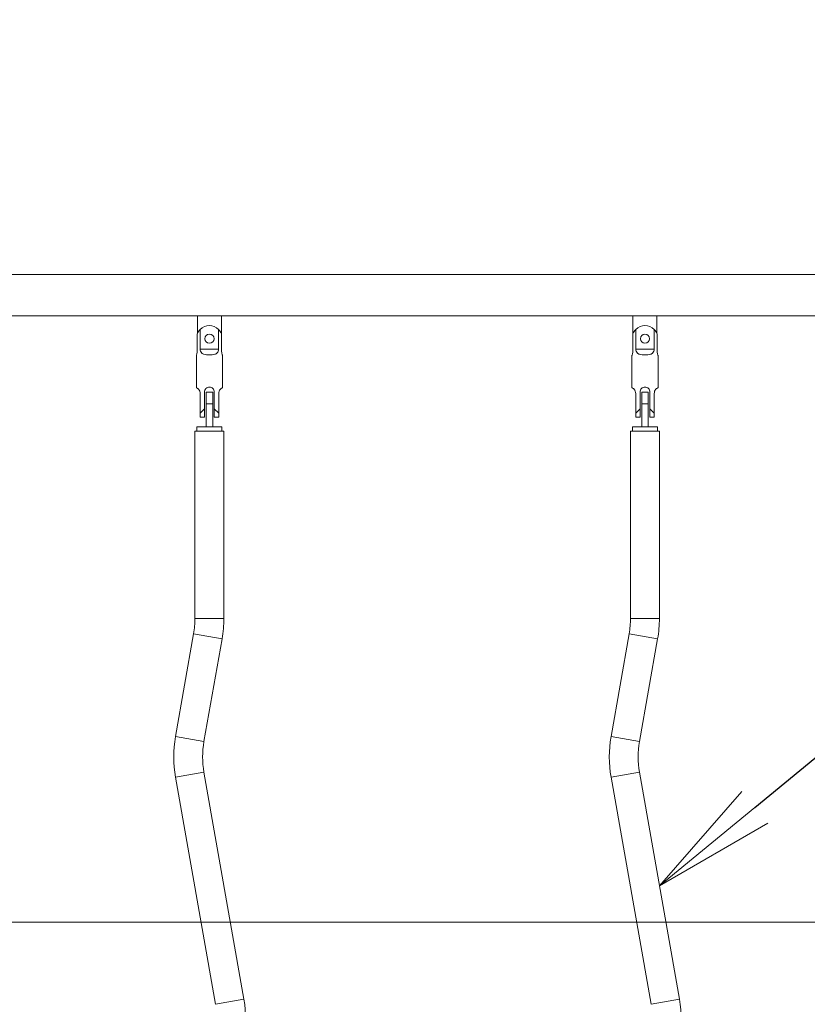
# Model space of a CAD drawing. Extents: x 0 to 25200, y -53460 to 17820.
# Drawn here: x 8088 to 9236, y -12784 to -11348 of the extents above; entities that cross this region are included whole.
import ezdxf
from ezdxf import colors
from ezdxf.entities.mleader import LeaderData, LeaderLine
from ezdxf.math import Vec2, Vec3

# ---------------------------------------------------------------- set-up
doc = ezdxf.new("R2010")
doc.units = 0
doc.header["$MEASUREMENT"] = 0
doc.header["$PDMODE"] = 1
doc.layers.get('0').update_dxf_attribs({"linetype": 'CONTINUOUS'})
doc.layers.get('DefPoints').update_dxf_attribs({"linetype": 'CONTINUOUS'})
for name, color, linetype, lineweight in [('FRAM3', 1, 'CONTINUOUS', 50), ('外形線', 7, 'CONTINUOUS', 18), ('寸法線', 3, 'CONTINUOUS', 18), ('文字引出', 4, 'CONTINUOUS', 18)]:
    doc.layers.add(name, color=color, linetype=linetype, lineweight=lineweight)
doc.styles.get("Standard").update_dxf_attribs({"font": 'TXT.SHX', "bigfont": 'bigfont.shx'})
doc.dimstyles.new('60ベース', dxfattribs={"dimscale": 60, "dimtxt": 3, "dimasz": 3, "dimexe": 0, "dimexo": 1, "dimgap": 1, "dimtad": 3, "dimdec": 1, "dimdsep": 46, "dimtxsty": 'STANDARD', "dimblk": 'DOTSMALL', "dimcen": 0, "dimclrd": 256, "dimclre": 256, "dimclrt": 7, "dimadec": 3, "dimazin": 2, "dimtfac": 1, "dimtdec": 1, "dimtix": 1, "dimtmove": 2, "dimatfit": 2, "dimldrblk": 'OPEN', "dimfxl": 1, "dimtolj": 1, "dimlwd": -1, "dimlwe": -1, "dimarcsym": 0})

# ---------------------------------------------------------------- blocks, each defined once
blk = doc.blocks.new('_DotSmall')
at = {"layer": 'FRAM3', "color": 0, "const_width": 0.5}
blk.add_lwpolyline([(-0.0625, 0, 1), (0.0625, 0, 1)], format="xyb", close=True, dxfattribs=at)
blk = doc.blocks.new('*D110')
at = {"layer": 'DefPoints', "color": 0}
for p in [(7845.6, -12664.2), (13673.1, -13883.4), (14673.1, -13883.4)]:
    blk.add_point(p, dxfattribs=at)
at = {"layer": '寸法線'}
for p, q in [((7905.6, -12664.2), (14673.1, -12664.2)), ((14673.1, -12664.2), (14673.1, -13883.4)), ((13733.1, -13883.4), (14673.1, -13883.4))]:
    blk.add_line(p, q, dxfattribs=at)
at = {"layer": '寸法線', "xscale": 180, "yscale": 180, "zscale": 180}
for p, rotation in [((14673.1, -12664.2), 90), ((14673.1, -13883.4), 270)]:
    blk.add_blockref('_DotSmall', p, dxfattribs=dict(at, rotation=rotation))
at = {"layer": '寸法線', "color": 7, "insert": (14523.1, -13273.8), "char_height": 180, "attachment_point": 5, "rotation": 90}
blk.add_mtext('\\A1;1219', dxfattribs=at)
blk = doc.blocks.new('_OPEN')
at = {"color": 0, "linetype": 'ByBlock'}
for p, q in [((-1, 0.1667), (0, 0)), ((0, 0), (-1, -0.1667)), ((0, 0), (-1, 0))]:
    blk.add_line(p, q, dxfattribs=at)
blk = doc.blocks.new('*D111')
at = {"layer": 'DefPoints', "color": 0}
for p in [(7796.6, -9946.7), (13673.1, -13883.4), (15367.4, -13883.4)]:
    blk.add_point(p, dxfattribs=at)
at = {"layer": '寸法線'}
for p, q in [((7856.6, -9946.7), (15367.4, -9946.7)), ((15367.4, -9946.7), (15367.4, -13883.4)), ((13733.1, -13883.4), (15367.4, -13883.4))]:
    blk.add_line(p, q, dxfattribs=at)
at = {"layer": '寸法線', "xscale": 180, "yscale": 180, "zscale": 180}
for p, rotation in [((15367.4, -9946.7), 90), ((15367.4, -13883.4), 270)]:
    blk.add_blockref('_DotSmall', p, dxfattribs=dict(at, rotation=rotation))
at = {"layer": '寸法線', "color": 7, "insert": (15217.4, -11915), "char_height": 180, "attachment_point": 5, "rotation": 90}
blk.add_mtext('\\A1;3936.7', dxfattribs=at)
blk = doc.blocks.new('*D123')
at = {"layer": 'DefPoints', "color": 0}
for p in [(7775.2, -9446.7), (7775.2, -10310.1), (10333.1, -11443.8)]:
    blk.add_point(p, dxfattribs=at)
at = {"layer": '寸法線'}
for p, q in [((7775.2, -10250.1), (7775.2, -9446.7)), ((10333.1, -9446.7), (7775.2, -9446.7)), ((10333.1, -11383.8), (10333.1, -9446.7))]:
    blk.add_line(p, q, dxfattribs=at)
at = {"layer": '寸法線', "xscale": 180, "yscale": 180, "zscale": 180, "rotation": 180}
blk.add_blockref('_DotSmall', (7775.2, -9446.7), dxfattribs=at)
at = {"layer": '寸法線', "xscale": 180, "yscale": 180, "zscale": 180}
blk.add_blockref('_DotSmall', (10333.1, -9446.7), dxfattribs=at)
at = {"layer": '寸法線', "color": 7, "insert": (9054.1, -9296.7), "char_height": 180, "attachment_point": 5}
blk.add_mtext('\\A1;2558', dxfattribs=at)
blk = doc.blocks.new('*D126')
at = {"layer": 'DefPoints', "color": 0}
for p in [(13174.1, -8946.7), (4785.1, -13589.8), (13174.1, -13599.5)]:
    blk.add_point(p, dxfattribs=at)
at = {"layer": '寸法線'}
for p, q in [((4785.1, -13529.8), (4785.1, -8946.7)), ((4785.1, -8946.7), (13174.1, -8946.7)), ((13174.1, -13539.5), (13174.1, -8946.7))]:
    blk.add_line(p, q, dxfattribs=at)
at = {"layer": '寸法線', "xscale": 180, "yscale": 180, "zscale": 180, "rotation": 180}
blk.add_blockref('_DotSmall', (4785.1, -8946.7), dxfattribs=at)
at = {"layer": '寸法線', "xscale": 180, "yscale": 180, "zscale": 180}
blk.add_blockref('_DotSmall', (13174.1, -8946.7), dxfattribs=at)
at = {"layer": '寸法線', "color": 7, "insert": (8979.6, -8796.7), "char_height": 180, "attachment_point": 5}
blk.add_mtext('\\A1;(8389)', dxfattribs=at)

msp = doc.modelspace()

# ---------------------------------------------------------------- linework, layer by layer
at = {"layer": '外形線', "extrusion": (0, 1, 0)}
for p, q in [((9848.76037495, -11719.62075281), (7857.4854462, -11719.62075281)), ((8346.69947991, -11779.94575282), (7843.45697991, -11779.94575282)), ((8346.69947991, -11805.66487027), (8346.69947991, -11779.94575282)), ((8346.69947991, -11779.94575282), (8381.62447991, -11779.94575282)), ((8381.62447991, -11779.94575282), (8381.62447991, -11805.66487027)), ((8981.69947991, -11779.94575282), (8381.62447991, -11779.94575282)), ((8981.69947991, -11805.66487027), (8981.69947991, -11779.94575282)), ((8981.69947991, -11779.94575282), (9016.62447991, -11779.94575282)), ((9016.62447991, -11779.94575282), (9016.62447991, -11805.66487027)), ((9616.69947991, -11779.94575282), (9016.62447991, -11779.94575282)), ((8350.71500215, -11799.78450282), (8350.71500215, -11828.43196258)), ((8377.60895768, -11828.43196258), (8377.60895768, -11799.78450282)), ((8985.71500215, -11799.78450282), (8985.71500215, -11828.43196258)), ((9012.60895768, -11828.43196258), (9012.60895768, -11799.78450282)), ((8346.50215726, -11806.13450282), (8346.50215726, -11830.74075282)), ((8381.82180256, -11830.74075282), (8381.82180256, -11806.13450282)), ((8981.50215726, -11806.13450282), (8981.50215726, -11830.74075282)), ((9016.82180256, -11830.74075282), (9016.82180256, -11806.13450282)), ((8377.60895768, -11828.43196258), (8350.71500215, -11828.43196258)), ((9012.60895768, -11828.43196258), (8985.71500215, -11828.43196258)), ((8345.11197991, -11837.88450282), (8345.11197991, -11884.71575281)), ((8383.21197991, -11837.88450282), (8383.21197991, -11884.71575281)), ((8980.11197991, -11837.88450282), (8980.11197991, -11884.71575281)), ((9018.21197991, -11837.88450282), (9018.21197991, -11884.71575281)), ((8357.01822991, -11891.06575282), (8357.01822991, -11915.67200282)), ((8359.39947991, -11908.53575281), (8359.39947991, -11891.07325282)), ((8359.39947991, -11891.07325282), (8368.92447991, -11891.07325282)), ((8368.92447991, -11891.07325282), (8368.92447991, -11908.53575281)), ((8371.30572991, -11915.67200282), (8371.30572991, -11891.06575282)), ((8992.01822991, -11891.06575282), (8992.01822991, -11915.67200282)), ((8994.39947991, -11908.53575281), (8994.39947991, -11891.07325282)), ((8994.39947991, -11891.07325282), (9003.92447991, -11891.07325282)), ((9003.92447991, -11891.07325282), (9003.92447991, -11908.53575281)), ((9006.30572991, -11915.67200282), (9006.30572991, -11891.06575282)), ((8350.66822991, -11922.02200282), (8350.66822991, -11893.37454305)), ((8377.65572991, -11922.02200282), (8377.65572991, -11893.37454305)), ((8985.66822991, -11922.02200282), (8985.66822991, -11893.37454305)), ((9012.65572991, -11922.02200282), (9012.65572991, -11893.37454305)), ((8357.01822991, -11915.67200282), (8350.66822991, -11922.02200282)), ((8357.01822991, -11915.67200282), (8357.01822991, -11927.57825282)), ((8359.39947991, -11908.53575281), (8359.39947991, -11941.87325282)), ((8359.39947991, -11908.53575281), (8368.92447991, -11908.53575281)), ((8368.92447991, -11941.87325282), (8368.92447991, -11908.53575281)), ((8377.65572991, -11922.02200282), (8371.30572991, -11915.67200282)), ((8371.30572991, -11927.57825282), (8371.30572991, -11915.67200282)), ((8992.01822991, -11915.67200282), (8985.66822991, -11922.02200282)), ((8992.01822991, -11915.67200282), (8992.01822991, -11927.57825282)), ((8994.39947991, -11908.53575281), (8994.39947991, -11941.87325282)), ((8994.39947991, -11908.53575281), (9003.92447991, -11908.53575281)), ((9003.92447991, -11941.87325282), (9003.92447991, -11908.53575281)), ((9012.65572991, -11922.02200282), (9006.30572991, -11915.67200282)), ((9006.30572991, -11927.57825282), (9006.30572991, -11915.67200282)), ((8350.66822991, -11922.02200282), (8350.66822991, -11927.57825282)), ((8357.01822991, -11927.57825282), (8350.66822991, -11927.57825282)), ((8377.65572991, -11927.57825282), (8371.30572991, -11927.57825282)), ((8377.65572991, -11922.02200282), (8377.65572991, -11927.57825282)), ((8985.66822991, -11922.02200282), (8985.66822991, -11927.57825282)), ((8992.01822991, -11927.57825282), (8985.66822991, -11927.57825282)), ((9012.65572991, -11927.57825282), (9006.30572991, -11927.57825282)), ((9012.65572991, -11922.02200282), (9012.65572991, -11927.57825282)), ((8343.07997991, -11948.22325281), (8385.24397991, -11948.22325281)), ((8343.07997991, -12221.27325282), (8343.07997991, -11948.22325281)), ((8382.41822991, -11941.87325282), (8345.90572991, -11941.87325282)), ((8345.90572991, -11948.22325281), (8345.90572991, -11941.87325282)), ((8382.41822991, -11948.22325281), (8382.41822991, -11941.87325282)), ((8385.24397991, -12221.27325282), (8385.24397991, -11948.22325281)), ((8978.07997991, -11948.22325281), (9020.24397991, -11948.22325281)), ((8978.07997991, -12221.27325282), (8978.07997991, -11948.22325281)), ((9017.41822991, -11941.87325282), (8980.90572991, -11941.87325282)), ((8980.90572991, -11948.22325281), (8980.90572991, -11941.87325282)), ((9017.41822991, -11948.22325281), (9017.41822991, -11941.87325282)), ((9020.24397991, -12221.27325282), (9020.24397991, -11948.22325281)), ((8343.07997991, -12221.27325282), (8385.24397991, -12221.27325282)), ((8978.07997991, -12221.27325282), (9020.24397991, -12221.27325282)), ((8314.65957045, -12393.7200194), (8341.12355273, -12243.63531784)), ((8341.12355273, -12243.63531784), (8382.64698682, -12250.95701961)), ((8949.65957045, -12393.7200194), (8976.12355273, -12243.63531784)), ((8976.12355273, -12243.63531784), (9017.64698682, -12250.95701961)), ((8356.18300456, -12401.04172116), (8382.64698682, -12250.95701961)), ((8991.18300456, -12401.04172116), (9017.64698682, -12250.95701961)), ((8314.65957045, -12393.7200194), (8356.18300456, -12401.04172116)), ((8949.65957045, -12393.7200194), (8991.18300455, -12401.04172116)), ((8314.65957045, -12453.08755297), (8356.18300455, -12445.76585121)), ((8414.56361137, -12776.85872528), (8356.18300456, -12445.76585121)), ((8949.65957045, -12453.08755297), (8991.18300456, -12445.76585121)), ((9049.56361137, -12776.85872528), (8991.18300456, -12445.76585121)), ((8373.04017727, -12784.18042703), (8314.65957045, -12453.08755297)), ((9008.04017727, -12784.18042703), (8949.65957045, -12453.08755297)), ((8373.04017727, -12784.18042703), (8414.56361137, -12776.85872528)), ((9008.04017727, -12784.18042703), (9049.56361137, -12776.85872528))]:
    msp.add_line(p, q, dxfattribs=at)
at = {"layer": '外形線'}
for centre in [(8364.16197991, -11813.27825281), (8999.16197991, -11813.27825281)]:
    msp.add_circle(centre, 6.746875, dxfattribs=at)
at = {"layer": '外形線', "extrusion": (-2e-16, 0, -1)}
for centre, radius, start, end in [((-8364.16197991, -11813.27825281), 19.05, 45.0994720347, 134.9005279653), ((-8999.16197991, -11813.27825281), 19.05, 45.0994720347, 134.9005279653), ((-8214.30197991, -12221.27325282), 170.942, 180, 189.9999999856), ((-8849.30197991, -12221.27325282), 170.942, 180, 189.9999999856), ((-8483.00457737, -12423.40378619), 170.942, 350.0000000144, 9.9999999856), ((-9118.00457737, -12423.40378619), 170.942, 350.0000000144, 9.9999999856), ((-8246.21860446, -12806.54249206), 170.942, 170.0000000144, 189.9999999856), ((-8881.21860446, -12806.54249206), 170.942, 170.0000000144, 189.9999999856)]:
    msp.add_arc(centre, radius, start, end, dxfattribs=at)
at = {"layer": '外形線'}
for centre, start, end in [((8214.30197991, -12221.27325282), 350.0000000144, 0), ((8849.30197991, -12221.27325282), 350.0000000144, 0), ((8483.00457737, -12423.40378619), 170.0000000144, 189.9999999856), ((9118.00457737, -12423.40378619), 170.0000000144, 189.9999999856)]:
    msp.add_arc(centre, 128.778, start, end, dxfattribs=at)
for centre in [(8364.16197991, -11813.27825281), (8999.16197991, -11813.27825281)]:
    msp.add_ellipse(centre, major_axis=(16.06877759, -10.23214966), ratio=1, start_param=2.9214782876, end_param=3.3242157911, dxfattribs=at)
at = {"layer": '外形線', "extrusion": (-2e-16, 0, -1)}
for centre in [(8364.16197991, -11813.27825281), (8999.16197991, -11813.27825281)]:
    msp.add_ellipse(centre, major_axis=(15.49934432, 11.07577652), ratio=1, start_param=-0.1666790608, end_param=0.2360584427, dxfattribs=at)
at = {"layer": '外形線'}
for points, knots in [([(8346.50215726, -11830.74075282), (8346.50215726, -11831.64777172), (8346.42490647, -11832.60835337), (8346.15494713, -11834.36530905), (8345.96704872, -11835.16258078), (8345.62090792, -11836.42123089), (8345.43895436, -11836.96970683), (8345.18291617, -11837.7015749), (8345.11197991, -11837.88450282), (8345.11197991, -11837.88450282)], [-4.3520237706, -4.3520237706, -4.3520237706, -4.3520237706, -4.0799181, -4.0799181, -3.8078124294, -3.8078124294, -3.5359151287, -3.5359151287, -3.264017828, -3.264017828, -3.264017828, -3.264017828]), ([(8364.16197991, -11837.09075281), (8362.84808272, -11837.09075281), (8361.41836229, -11837.029395), (8358.65951038, -11836.70897616), (8357.33089193, -11836.4446798), (8355.65517768, -11835.86564645), (8355.08958856, -11835.62634798), (8354.03592545, -11835.04177642), (8353.54811354, -11834.69488734), (8352.40184211, -11833.66332658), (8351.76078225, -11832.77673734), (8350.92180939, -11830.72220829), (8350.71500215, -11829.55551248), (8350.71500215, -11828.43196258)], [-5.5029745204, -5.5029745204, -5.5029745204, -5.5029745204, -5.108805361, -5.108805361, -4.7146362016, -4.7146362016, -4.5287079105, -4.5287079105, -4.3427796193, -4.3427796193, -4.0057146498, -4.0057146498, -3.6686496803, -3.6686496803, -3.6686496803, -3.6686496803]), ([(8377.60895768, -11828.43196258), (8377.60895768, -11829.55551248), (8377.40215043, -11830.72220829), (8376.56317758, -11832.77673734), (8375.92211771, -11833.66332658), (8374.77584628, -11834.69488734), (8374.28803438, -11835.04177642), (8373.23437126, -11835.62634798), (8372.66878215, -11835.86564645), (8370.9930679, -11836.4446798), (8369.66444944, -11836.70897616), (8366.90559753, -11837.029395), (8365.47587711, -11837.09075281), (8364.16197991, -11837.09075281)], [-7.3372993605, -7.3372993605, -7.3372993605, -7.3372993605, -7.000234391, -7.000234391, -6.6631694214, -6.6631694214, -6.4772411303, -6.4772411303, -6.2913128391, -6.2913128391, -5.8971436798, -5.8971436798, -5.5029745204, -5.5029745204, -5.5029745204, -5.5029745204]), ([(8383.21197991, -11837.88450282), (8383.21197991, -11837.88450282), (8383.14104365, -11837.7015749), (8382.88500547, -11836.96970683), (8382.70305191, -11836.42123089), (8382.35691111, -11835.16258078), (8382.16901269, -11834.36530905), (8381.89905336, -11832.60835337), (8381.82180256, -11831.64777172), (8381.82180256, -11830.74075282)], [-1.0880059427, -1.0880059427, -1.0880059427, -1.0880059427, -0.816108642, -0.816108642, -0.5442113413, -0.5442113413, -0.2721056706, -0.2721056706, 0, 0, 0, 0]), ([(8981.50215726, -11830.74075282), (8981.50215726, -11831.64777172), (8981.42490647, -11832.60835337), (8981.15494713, -11834.36530905), (8980.96704872, -11835.16258078), (8980.62090792, -11836.42123089), (8980.43895436, -11836.96970683), (8980.18291617, -11837.7015749), (8980.11197991, -11837.88450282), (8980.11197991, -11837.88450282)], [-4.3520237706, -4.3520237706, -4.3520237706, -4.3520237706, -4.0799181, -4.0799181, -3.8078124294, -3.8078124294, -3.5359151287, -3.5359151287, -3.264017828, -3.264017828, -3.264017828, -3.264017828]), ([(8999.16197991, -11837.09075281), (8997.84808272, -11837.09075281), (8996.41836229, -11837.029395), (8993.65951038, -11836.70897616), (8992.33089193, -11836.4446798), (8990.65517768, -11835.86564645), (8990.08958856, -11835.62634798), (8989.03592545, -11835.04177642), (8988.54811354, -11834.69488734), (8987.40184211, -11833.66332658), (8986.76078225, -11832.77673734), (8985.92180939, -11830.72220829), (8985.71500215, -11829.55551248), (8985.71500215, -11828.43196258)], [-5.5029745204, -5.5029745204, -5.5029745204, -5.5029745204, -5.108805361, -5.108805361, -4.7146362016, -4.7146362016, -4.5287079105, -4.5287079105, -4.3427796193, -4.3427796193, -4.0057146498, -4.0057146498, -3.6686496803, -3.6686496803, -3.6686496803, -3.6686496803]), ([(9012.60895768, -11828.43196258), (9012.60895768, -11829.55551248), (9012.40215043, -11830.72220829), (9011.56317758, -11832.77673734), (9010.92211771, -11833.66332658), (9009.77584628, -11834.69488734), (9009.28803438, -11835.04177642), (9008.23437126, -11835.62634798), (9007.66878215, -11835.86564645), (9005.9930679, -11836.4446798), (9004.66444944, -11836.70897616), (9001.90559753, -11837.029395), (9000.47587711, -11837.09075281), (8999.16197991, -11837.09075281)], [-7.3372993605, -7.3372993605, -7.3372993605, -7.3372993605, -7.000234391, -7.000234391, -6.6631694214, -6.6631694214, -6.4772411303, -6.4772411303, -6.2913128391, -6.2913128391, -5.8971436798, -5.8971436798, -5.5029745204, -5.5029745204, -5.5029745204, -5.5029745204]), ([(9018.21197991, -11837.88450282), (9018.21197991, -11837.88450282), (9018.14104365, -11837.7015749), (9017.88500547, -11836.96970683), (9017.70305191, -11836.42123089), (9017.35691111, -11835.16258078), (9017.16901269, -11834.36530905), (9016.89905336, -11832.60835337), (9016.82180256, -11831.64777172), (9016.82180256, -11830.74075282)], [-1.0880059427, -1.0880059427, -1.0880059427, -1.0880059427, -0.816108642, -0.816108642, -0.5442113413, -0.5442113413, -0.2721056706, -0.2721056706, 0, 0, 0, 0]), ([(8350.66822991, -11893.37454305), (8350.66822991, -11892.25099316), (8350.45351612, -11891.08429733), (8349.69012722, -11889.02976829), (8349.14791914, -11888.14317906), (8348.33485273, -11887.1116183), (8348.01461086, -11886.76472921), (8347.39993271, -11886.18015766), (8347.10658555, -11885.94085919), (8346.33474617, -11885.36182583), (8345.86931345, -11885.09752947), (8345.25771039, -11884.77711064), (8345.11197991, -11884.71575281), (8345.11197991, -11884.71575281)], [0, 0, 0, 0, 0.3370649695, 0.3370649695, 0.6741299391, 0.6741299391, 0.8600582302, 0.8600582302, 1.0459865214, 1.0459865214, 1.4401556807, 1.4401556807, 1.8343248401, 1.8343248401, 1.8343248401, 1.8343248401]), ([(8364.16197991, -11883.92200282), (8363.25565558, -11883.92200282), (8362.29479559, -11884.10493072), (8360.53712793, -11884.8367988), (8359.73966985, -11885.38527474), (8358.48101973, -11886.64392486), (8357.93291168, -11887.44119659), (8357.2013222, -11889.19815226), (8357.01822991, -11890.15873392), (8357.01822991, -11891.06575282)], [1.0880059427, 1.0880059427, 1.0880059427, 1.0880059427, 1.3599032434, 1.3599032434, 1.631800544, 1.631800544, 1.9039062147, 1.9039062147, 2.1760118853, 2.1760118853, 2.1760118853, 2.1760118853]), ([(8371.30572991, -11891.06575282), (8371.30572991, -11890.15873392), (8371.12263762, -11889.19815226), (8370.39104814, -11887.44119659), (8369.84294009, -11886.64392486), (8368.58428997, -11885.38527474), (8367.78683189, -11884.8367988), (8366.02916424, -11884.10493072), (8365.06830425, -11883.92200282), (8364.16197991, -11883.92200282)], [0, 0, 0, 0, 0.2721056706, 0.2721056706, 0.5442113413, 0.5442113413, 0.816108642, 0.816108642, 1.0880059427, 1.0880059427, 1.0880059427, 1.0880059427]), ([(8377.65572991, -11893.37454305), (8377.65572991, -11892.25099316), (8377.8704437, -11891.08429733), (8378.63383261, -11889.02976829), (8379.17604068, -11888.14317906), (8379.98910709, -11887.1116183), (8380.30934896, -11886.76472921), (8380.92402711, -11886.18015766), (8381.21737427, -11885.94085919), (8381.98921366, -11885.36182583), (8382.45464637, -11885.09752947), (8383.06624944, -11884.77711064), (8383.21197991, -11884.71575281), (8383.21197991, -11884.71575281)], [-3.6686496803, -3.6686496803, -3.6686496803, -3.6686496803, -3.3315847107, -3.3315847107, -2.9945197412, -2.9945197412, -2.80859145, -2.80859145, -2.6226631589, -2.6226631589, -2.2284939995, -2.2284939995, -1.8343248401, -1.8343248401, -1.8343248401, -1.8343248401]), ([(8985.66822991, -11893.37454305), (8985.66822991, -11892.25099316), (8985.45351612, -11891.08429733), (8984.69012722, -11889.02976829), (8984.14791914, -11888.14317906), (8983.33485273, -11887.1116183), (8983.01461086, -11886.76472921), (8982.39993271, -11886.18015766), (8982.10658555, -11885.94085919), (8981.33474617, -11885.36182583), (8980.86931345, -11885.09752947), (8980.25771039, -11884.77711064), (8980.11197991, -11884.71575281), (8980.11197991, -11884.71575281)], [0, 0, 0, 0, 0.3370649695, 0.3370649695, 0.6741299391, 0.6741299391, 0.8600582302, 0.8600582302, 1.0459865214, 1.0459865214, 1.4401556807, 1.4401556807, 1.8343248401, 1.8343248401, 1.8343248401, 1.8343248401]), ([(8999.16197991, -11883.92200282), (8998.25565558, -11883.92200282), (8997.29479559, -11884.10493072), (8995.53712793, -11884.8367988), (8994.73966985, -11885.38527474), (8993.48101973, -11886.64392486), (8992.93291168, -11887.44119659), (8992.2013222, -11889.19815226), (8992.01822991, -11890.15873392), (8992.01822991, -11891.06575282)], [1.0880059427, 1.0880059427, 1.0880059427, 1.0880059427, 1.3599032434, 1.3599032434, 1.631800544, 1.631800544, 1.9039062147, 1.9039062147, 2.1760118853, 2.1760118853, 2.1760118853, 2.1760118853]), ([(9006.30572991, -11891.06575282), (9006.30572991, -11890.15873392), (9006.12263762, -11889.19815226), (9005.39104814, -11887.44119659), (9004.84294009, -11886.64392486), (9003.58428997, -11885.38527474), (9002.78683189, -11884.8367988), (9001.02916424, -11884.10493072), (9000.06830425, -11883.92200282), (8999.16197991, -11883.92200282)], [0, 0, 0, 0, 0.2721056706, 0.2721056706, 0.5442113413, 0.5442113413, 0.816108642, 0.816108642, 1.0880059427, 1.0880059427, 1.0880059427, 1.0880059427]), ([(9012.65572991, -11893.37454305), (9012.65572991, -11892.25099316), (9012.8704437, -11891.08429733), (9013.63383261, -11889.02976829), (9014.17604068, -11888.14317906), (9014.98910709, -11887.1116183), (9015.30934896, -11886.76472921), (9015.92402711, -11886.18015766), (9016.21737427, -11885.94085919), (9016.98921366, -11885.36182583), (9017.45464637, -11885.09752947), (9018.06624944, -11884.77711064), (9018.21197991, -11884.71575281), (9018.21197991, -11884.71575281)], [-3.6686496803, -3.6686496803, -3.6686496803, -3.6686496803, -3.3315847107, -3.3315847107, -2.9945197412, -2.9945197412, -2.80859145, -2.80859145, -2.6226631589, -2.6226631589, -2.2284939995, -2.2284939995, -1.8343248401, -1.8343248401, -1.8343248401, -1.8343248401])]:
    msp.add_open_spline(points, degree=3, knots=knots, dxfattribs=at)

# ---------------------------------------------------------------- dimensions: what is measured, and where the dimension line sits
at = {"layer": '寸法線'}
dim = msp.add_linear_dim(base=(13174.12843831, -8946.69162641), p1=(4785.14732849, -13589.75418051), p2=(13174.12843831, -13599.53825282), text='(<>)', dimstyle='60ベース', override={"dimdec": 0}, dxfattribs=at)
dim.commit()
dim.dimension.update_dxf_attribs({"geometry": '*D126', "text_midpoint": (8979.6378834, -8796.69162641)})
for base, p1, p2, angle, picture, middle in [((7775.17730323, -9446.69162641), (10333.06904424, -11443.75746702), (7775.17730323, -10310.07827229), 180, '*D123', (9054.12317374, -9296.69162641)), ((14673.12843831, -13883.38325282), (7845.59064832, -12664.18325281), (13673.12843831, -13883.38325282), 90, '*D110', (14523.12843831, -13273.78325282))]:
    dim = msp.add_linear_dim(base=base, p1=p1, p2=p2, angle=angle, dimstyle='60ベース', override={"dimdec": 0}, dxfattribs=at)
    dim.commit()
    dim.dimension.update_dxf_attribs({"geometry": picture, "text_midpoint": middle})
dim = msp.add_linear_dim(base=(15367.39857304, -13883.38325282), p1=(7796.63914186, -9946.69162641), p2=(13673.12843831, -13883.38325282), angle=90, dimstyle='60ベース', dxfattribs=at)
dim.commit()
dim.dimension.update_dxf_attribs({"geometry": '*D111', "text_midpoint": (15217.39857304, -11915.03743961)})

# ---------------------------------------------------------------- leaders
at = {"layer": '文字引出'}
ml = msp.add_multileader_mtext('Standard', dxfattribs=at)
ml.set_content('{\\C7;トライステップトラバース}', color=256, style='STANDARD')
ml.set_leader_properties()
ml.set_arrow_properties(name='OPEN')
ml.build(insert=Vec2(0, 0))
ml.multileader.update_dxf_attribs({"text_left_attachment_type": 6, "text_right_attachment_type": 6, "dogleg_length": 0.36, "arrow_head_size": 180, "scale": 60})
ctx = ml.context
ctx.base_point, ctx.scale, ctx.char_height, ctx.arrow_head_size, ctx.landing_gap_size, ctx.plane_origin = Vec3(13541.97330796, -8911.31228824), 60, 180, 180, 5.4, Vec3(14500.1352896, -13070.07391879)
ctx.left_attachment, ctx.right_attachment = 6, 6
notes = []
notes.append((ctx, [(1, (1, 1, 0), (13520.37330796, -8911.31228824), (1, 0), 21.6, [(0, [(9020.37330796, -12611.31228824)], 0, [])])]))
ctx.mtext.insert, ctx.mtext.flow_direction = Vec3(13547.37330796, -8695.31228824), 5
for ctx, leaders in notes:
    for number, flags, end, landing, length, lines in leaders:
        leader = LeaderData()
        leader.index, (leader.has_last_leader_line, leader.has_dogleg_vector, leader.attachment_direction) = number, flags
        leader.last_leader_point, leader.dogleg_vector, leader.dogleg_length = Vec3(end), Vec3(landing), length
        for number, points, colour, breaks in lines:
            line = LeaderLine()
            line.index, line.vertices, line.color, line.breaks = number, Vec3.list(points), colors.encode_raw_color(colour), breaks
            leader.lines.append(line)
        ctx.leaders.append(leader)

doc.saveas('drawing.dxf')
